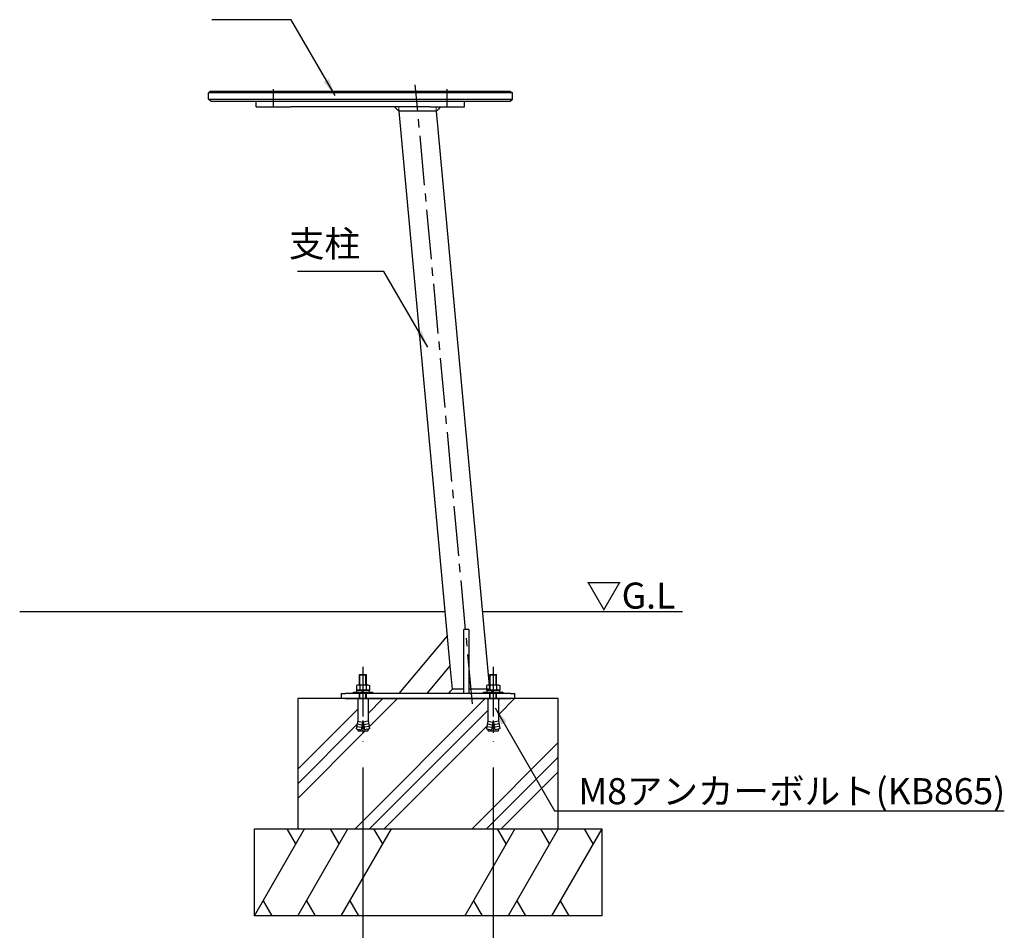
# Model space of a CAD drawing. Extents: x 0 to 4200, y 0 to 2970.
# Drawn here: x 2027 to 3161, y 633 to 1682 of the extents above; entities that cross this region are included whole.
import ezdxf

# ---------------------------------------------------------------- set-up
doc = ezdxf.new("R2010")
doc.units = 0
doc.header["$LTSCALE"] = 3
doc.linetypes.add('CENTER2', pattern=[28.575000000000003, 19.05, -3.175, 3.175, -3.175])
doc.linetypes.add('HIDDEN', pattern=[9.524999999999999, 6.35, -3.175])
doc.layers.get('DEFPOINTS').update_dxf_attribs({"linetype": 'CONTINUOUS'})
for name, color, linetype in [('P001', 131, 'CONTINUOUS'), ('P019', 71, 'CONTINUOUS'), ('P919', 75, 'CONTINUOUS'), ('P920', 125, 'CONTINUOUS'), ('P_1CENTER', 2, 'CENTER2'), ('P_2DIM', 6, 'CONTINUOUS'), ('P_3TEXT', 60, 'CONTINUOUS'), ('P_7THICK', 7, 'CONTINUOUS')]:
    doc.layers.add(name, color=color, linetype=linetype)
doc.layers.add('P902（隠線）', color=147, linetype='HIDDEN', lineweight=5)
doc.styles.add('BIGFONT', font='simplex.shx', dxfattribs={"bigfont": 'bigfont.shx'})
doc.dimstyles.new('DIMBIGFONT1', dxfattribs={"dimtxt": 3, "dimasz": 2, "dimexe": 1.5, "dimexo": 3, "dimgap": 0.75, "dimtad": 1, "dimdec": 1, "dimdsep": 46, "dimtxsty": 'BIGFONT', "dimcen": 0, "dimclrt": 230, "dimadec": 0, "dimazin": 0, "dimtfac": 0.6, "dimtdec": 1, "dimtmove": 1, "dimatfit": 3, "dimfxl": 0, "dimtvp": 1, "dimtolj": 1, "dimarcsym": 0})

# ---------------------------------------------------------------- blocks, each defined once
blk = doc.blocks.new('*D14')
at = {"layer": 'DEFPOINTS', "color": 0}
for p in [(2422.679888703071, 850.9457922108577), (2572.679888703071, 850.9457922108577), (2572.679888703071, 573.7207213719257)]:
    blk.add_point(p, dxfattribs=at)
at = {"layer": 'P_2DIM', "color": 0, "lineweight": -2}
for p, q in [((2422.679888703071, 820.9457922108577), (2422.679888703071, 558.7207213719257)), ((2572.679888703071, 820.9457922108577), (2572.679888703071, 558.7207213719257)), ((2442.679888703071, 573.7207213719257), (2552.679888703071, 573.7207213719257))]:
    blk.add_line(p, q, dxfattribs=at)
at = {"layer": 'P_2DIM', "color": 0}
for points in [[(2442.679888703071, 577.0540547052591), (2442.679888703071, 570.3873880385923), (2422.679888703071, 573.7207213719257)], [(2552.679888703071, 577.0540547052591), (2552.679888703071, 570.3873880385923), (2572.679888703071, 573.7207213719257)]]:
    blk.add_solid(points, dxfattribs=at)
at = {"layer": 'P_2DIM', "color": 230, "insert": (2497.679888703071, 596.2207213719257), "char_height": 30, "attachment_point": 5, "style": 'BIGFONT'}
blk.add_mtext('\\A1;□150', dxfattribs=at)

msp = doc.modelspace()

# ---------------------------------------------------------------- hatches: boundary and pattern name
at = {"layer": 'P919'}
h = msp.add_hatch(dxfattribs=at)
h.set_pattern_fill('PLAST', color=256, scale=15, angle=45, style=0)
h.set_pattern_definition([(45, (-12976.2353511057, 9.405003452978235), (-67.35192090801864, 67.35192090801866), []), (45, (-12984.6543412192, 17.82399356648057), (-67.35192090801864, 67.35192090801866), []), (45, (-12993.07333133271, 26.2429836799829), (-67.35192090801864, 67.35192090801866), [])])
h.paths.add_polyline_path([(2647.679888703073, 900.1807943080653), (2578.679888703069, 900.1807943080653), (2578.679888703069, 875.1807943080623), (2580.423908902136, 865.289964260031), (2578.571281053933, 864.9632959851806), (2578.722942863487, 864.1031791219383, -0.4663076581556516), (2577.738135110476, 862.9295309442696), (2567.621642295662, 862.9295309442714, -0.4663076581547448), (2566.636834542651, 864.1031791219376), (2566.788496352205, 864.9632959851801), (2564.935868503999, 865.2899642600307), (2566.679888703065, 875.1807943080578), (2566.679888703069, 900.1807943080654), (2428.679888703069, 900.1807943080653), (2428.679888703069, 875.180794308073), (2430.423908902141, 865.2899642600315), (2428.571281053935, 864.9632959851805), (2428.722942863487, 864.1031791219364, -0.4663076581549506), (2427.738135110476, 862.9295309442696), (2417.621642295662, 862.9295309442714, -0.4663076581547448), (2416.636834542651, 864.1031791219376), (2416.788496352201, 864.9632959851805), (2414.935868504004, 865.2899642600306), (2416.679888703069, 875.1807943080753), (2416.679888703069, 900.1807943080653), (2347.679888703075, 900.1807943080653), (2347.679888703073, 750.1807943080653), (2647.679888703073, 750.1807943080653)])

# ---------------------------------------------------------------- linework, layer by layer
at = {"layer": 'P001'}
for p, q in [((2247.830078491825, 1599.796424249798), (2244.830078491825, 1598.064373442229)), ((2247.830078491825, 1599.796424249798), (2591.830078491825, 1599.796424249798)), ((2591.830078491825, 1599.796424249798), (2594.830078491825, 1598.064373442229)), ((2594.830078491825, 1598.064373442229), (2244.830078491825, 1598.064373442229)), ((2244.830078491825, 1590.796424249798), (2244.830078491825, 1598.064373442229)), ((2244.830078491825, 1590.796424249798), (2594.830078491825, 1590.796424249798)), ((2247.830078491825, 1587.796424249798), (2244.830078491825, 1590.796424249798)), ((2591.830078491825, 1587.796424249798), (2247.830078491825, 1587.796424249798)), ((2299.830078491836, 1581.796424249797), (2299.830078491836, 1587.796424249797)), ((2539.830078491832, 1581.796424249798), (2539.830078491832, 1587.796424249798)), ((2591.830078491825, 1587.796424249798), (2594.830078491825, 1590.796424249798)), ((2594.830078491825, 1590.796424249798), (2594.830078491825, 1598.064373442229)), ((2299.830078491834, 1581.796424249797), (2339.830078491847, 1581.796424249797)), ((2499.830078491845, 1581.796424249798), (2339.830078491847, 1581.796424249797)), ((2523.2981758606, 938.0662864652046), (2464.381210507272, 1576.807938205228)), ((2507.262472740911, 1576.807938205228), (2464.381210507272, 1576.807938205227)), ((2499.830078491845, 1581.796424249798), (2539.830078491832, 1581.796424249798)), ((2568.66039416298, 911.1692803526354), (2507.262472740911, 1576.807938205228)), ((2538.818583407377, 906.1807943080653), (2538.818583407357, 979.7977969731692)), ((2544.818583407357, 979.7977969731692), (2538.818583407359, 979.7977969731692)), ((2544.818583407357, 979.7977969731692), (2544.818583407377, 906.1807943080653)), ((2520.066011010953, 973.1074380652308), (2463.907888918384, 906.1807943080653)), ((2496.543071151673, 906.1807943080653), (2523.2981758606, 938.066286465205)), ((2525.779131929343, 911.1692803526353), (2523.2981758606, 938.0662864652049)), ((2538.818583407357, 911.1692803526353), (2525.779131929343, 911.1692803526353)), ((2566.144693422291, 911.1692803526353), (2544.818583407357, 911.1692803526353)), ((2568.66039416298, 911.1692803526353), (2566.144693422291, 911.1692803526353)), ((2397.679888703075, 906.1807943080653), (2397.679888703075, 900.1807943080653)), ((2397.679888703075, 906.1807943080653), (2402.679888703076, 906.1807943080653)), ((2402.679888703076, 900.1807943080653), (2397.679888703075, 900.1807943080653)), ((2592.679888703076, 906.1807943080653), (2402.679888703076, 906.1807943080653)), ((2402.679888703076, 900.1807943080653), (2592.679888703076, 900.1807943080653)), ((2592.679888703076, 906.1807943080653), (2597.679888703075, 906.1807943080653)), ((2597.679888703075, 900.1807943080653), (2592.679888703076, 900.1807943080653)), ((2597.679888703075, 900.1807943080653), (2597.679888703075, 906.1807943080653))]:
    msp.add_line(p, q, dxfattribs=at)
for points in [[(2464.381210507272, 1576.807938205227), (2462.558090417921, 1578.470927777248), (2460.734530090687, 1580.133434677778), (2458.911410001336, 1581.796424249798)], [(2511.812006160295, 1581.796424249798), (2510.296287979982, 1580.132872729981), (2508.778190921224, 1578.471489725045), (2507.262472740911, 1576.807938205228)], [(2521.229598509957, 906.1807943080653), (2522.746153623719, 907.8435828839647), (2524.262576815579, 909.5064917767359), (2525.779131929343, 911.1692803526353)], [(2568.66039416298, 911.1692803526353), (2570.480898483294, 909.5034276590991), (2572.309690348602, 907.8466470016019), (2574.130194668916, 906.1807943080653)]]:
    msp.add_open_spline(points, degree=3, dxfattribs=at)
at = {"layer": 'P019'}
for points in [[(2347.679888703075, 750.1807943080653), (2647.679888703075, 750.1807943080653), (2647.679888703075, 900.1807943080653), (2347.679888703075, 900.1807943080653)], [(2297.679888703075, 750.1807943080653), (2697.679888703075, 750.1807943080653), (2697.679888703075, 650.1807943080653), (2297.679888703075, 650.1807943080653)]]:
    msp.add_lwpolyline(points, close=True, dxfattribs=at)
at = {"layer": 'P902（隠線）', "ltscale": 0.0413132905960083}
for p, q in [((2464.381210507272, 1576.807938205228), (2463.921076963996, 1581.796424249798)), ((2464.381210507272, 1576.807938205227), (2463.921076963996, 1581.796424249798)), ((2507.262472740911, 1576.807938205228), (2506.802339197635, 1581.796424249798)), ((2507.262472740911, 1576.807938205228), (2506.802339197635, 1581.796424249798))]:
    msp.add_line(p, q, dxfattribs=at)
at = {"layer": 'P919'}
for p, q in [((2297.679888703075, 650.1807943080653), (2355.414915622037, 750.1807943080653)), ((2345.414915622037, 732.8602862323766), (2335.414915622037, 750.1807943080653)), ((2347.679888703075, 650.1807943080653), (2405.414915622037, 750.1807943080653)), ((2395.414915622037, 732.8602862323766), (2385.414915622037, 750.1807943080653)), ((2397.679888703075, 650.1807943080653), (2455.414915622037, 750.1807943080653)), ((2445.414915622037, 732.8602862323766), (2435.414915622037, 750.1807943080653)), ((2597.679888703075, 750.1807943080653), (2539.944861784112, 650.1807943080653)), ((2587.679888703075, 732.8602862323766), (2577.679888703075, 750.1807943080653)), ((2647.679888703075, 750.1807943080653), (2589.944861784112, 650.1807943080653)), ((2637.679888703075, 732.8602862323766), (2627.679888703075, 750.1807943080653)), ((2697.679888703075, 750.1807943080653), (2639.944861784112, 650.1807943080653)), ((2687.679888703075, 732.8602862323766), (2677.679888703075, 750.1807943080653)), ((2307.679888703075, 667.501302383754), (2317.679888703075, 650.1807943080653)), ((2357.679888703075, 667.501302383754), (2367.679888703075, 650.1807943080653)), ((2407.679888703075, 667.501302383754), (2417.679888703075, 650.1807943080653)), ((2549.944861784112, 667.501302383754), (2559.944861784112, 650.1807943080653)), ((2599.944861784112, 667.501302383754), (2609.944861784112, 650.1807943080653)), ((2649.944861784112, 667.501302383754), (2659.944861784112, 650.1807943080653))]:
    msp.add_line(p, q, dxfattribs=at)
at = {"layer": 'P920'}
for p, q in [((2418.67988870308, 927.4295309442705), (2419.17988870308, 927.9295309442705)), ((2418.67988870308, 927.4295309442705), (2426.67988870308, 927.4295309442705)), ((2418.679888703075, 916.2807943080679), (2418.67988870308, 927.4295309442705)), ((2419.17988870308, 927.9295309442705), (2426.17988870308, 927.9295309442705)), ((2419.179888703075, 916.280794308067), (2419.17988870308, 927.9295309442705)), ((2426.17988870308, 927.9295309442705), (2426.67988870308, 927.4295309442705)), ((2426.179888703075, 916.280794308067), (2426.17988870308, 927.9295309442705)), ((2426.679888703075, 916.280794308067), (2426.67988870308, 927.4295309442705)), ((2568.67988870308, 927.4295309442705), (2569.17988870308, 927.9295309442705)), ((2568.67988870308, 927.4295309442705), (2576.67988870308, 927.4295309442705)), ((2568.679888703075, 916.2807943080679), (2568.67988870308, 927.4295309442705)), ((2569.17988870308, 927.9295309442705), (2576.17988870308, 927.9295309442705)), ((2569.179888703075, 916.280794308067), (2569.17988870308, 927.9295309442705)), ((2576.17988870308, 927.9295309442705), (2576.67988870308, 927.4295309442705)), ((2576.179888703075, 916.280794308067), (2576.17988870308, 927.9295309442705)), ((2576.679888703075, 916.280794308067), (2576.67988870308, 927.4295309442705)), ((2411.679888703069, 907.780794308067), (2433.679888703069, 907.780794308067)), ((2411.679888703069, 906.1807943080667), (2411.679888703069, 907.780794308067)), ((2417.050723578472, 916.2807943080679), (2415.174335203605, 915.1974609747349)), ((2415.174335203605, 915.1974609747349), (2415.174335203603, 909.780794308067)), ((2415.174335203605, 909.780794308067), (2430.185442202534, 909.780794308067)), ((2430.179888703069, 909.780794308067), (2415.179888703069, 909.780794308067)), ((2415.179888703069, 909.780794308067), (2415.179888703069, 907.780794308067)), ((2415.179888703069, 907.780794308067), (2430.179888703069, 907.780794308067)), ((2418.927111953337, 915.1974609747349), (2417.050723578472, 916.2807943080679)), ((2417.050723578472, 916.2807943080679), (2428.309053827668, 916.280794308067)), ((2422.679888703071, 916.2807943080679), (2418.927111953337, 915.1974609747349)), ((2418.927111953339, 915.1974609747349), (2418.927111953337, 909.7807943080688)), ((2422.729462466456, 909.780794308067), (2421.575088693275, 907.780794308067)), ((2426.432665452801, 915.1974609747349), (2422.679888703071, 916.2807943080679)), ((2428.30905382767, 916.2807943080679), (2426.432665452801, 915.1974609747349)), ((2426.432665452801, 915.1974609747358), (2426.432665452801, 909.780794308067)), ((2428.30905382767, 916.2807943080679), (2430.185442202535, 915.1974609747349)), ((2430.179888703069, 907.780794308067), (2430.179888703069, 909.780794308067)), ((2430.185442202537, 915.197460974734), (2430.185442202534, 909.780794308067)), ((2433.679888703069, 907.780794308067), (2433.679888703069, 906.1807943080667)), ((2561.679888703069, 907.780794308067), (2583.679888703069, 907.780794308067)), ((2561.679888703069, 906.1807943080667), (2561.679888703069, 907.780794308067)), ((2567.050723578472, 916.2807943080679), (2565.174335203605, 915.1974609747349)), ((2565.174335203605, 915.1974609747349), (2565.174335203603, 909.780794308067)), ((2565.174335203605, 909.780794308067), (2580.185442202534, 909.780794308067)), ((2580.179888703069, 909.780794308067), (2565.179888703069, 909.780794308067)), ((2565.179888703069, 909.780794308067), (2565.179888703069, 907.780794308067)), ((2565.179888703069, 907.780794308067), (2580.179888703069, 907.780794308067)), ((2568.927111953337, 915.1974609747349), (2567.050723578472, 916.2807943080679)), ((2567.050723578472, 916.2807943080679), (2578.309053827668, 916.280794308067)), ((2572.679888703071, 916.2807943080679), (2568.927111953337, 915.1974609747349)), ((2568.927111953339, 915.1974609747349), (2568.927111953337, 909.7807943080688)), ((2572.729462466456, 909.780794308067), (2571.575088693275, 907.780794308067)), ((2576.432665452801, 915.1974609747349), (2572.679888703071, 916.2807943080679)), ((2578.30905382767, 916.2807943080679), (2576.432665452801, 915.1974609747349)), ((2576.432665452801, 915.1974609747358), (2576.432665452801, 909.780794308067)), ((2578.30905382767, 916.2807943080679), (2580.185442202535, 915.1974609747349)), ((2580.179888703069, 907.780794308067), (2580.179888703069, 909.780794308067)), ((2580.185442202537, 915.197460974734), (2580.185442202534, 909.780794308067)), ((2583.679888703069, 907.780794308067), (2583.679888703069, 906.1807943080667)), ((2433.679888703069, 906.1807943080667), (2411.679888703069, 906.1807943080667)), ((2416.679888703071, 900.1807943080639), (2428.679888703069, 900.1807943080667)), ((2416.679888703069, 900.1807943080639), (2416.679888703069, 875.1807943080657)), ((2418.679888703069, 900.1807943080657), (2418.679888703071, 906.1807943080667)), ((2419.179888703069, 900.1807943080657), (2419.179888703071, 906.1807943080667)), ((2426.179888703069, 900.1807943080657), (2426.179888703071, 906.1807943080667)), ((2426.679888703069, 900.1807943080657), (2426.679888703071, 906.1807943080667)), ((2428.679888703069, 900.1807943080667), (2428.679888703069, 875.1807943080685)), ((2583.679888703069, 906.1807943080667), (2561.679888703069, 906.1807943080667)), ((2566.679888703071, 900.1807943080639), (2578.679888703069, 900.1807943080667)), ((2566.679888703069, 900.1807943080639), (2566.679888703069, 875.1807943080657)), ((2568.679888703069, 900.1807943080657), (2568.679888703071, 906.1807943080667)), ((2569.179888703069, 900.1807943080657), (2569.179888703071, 906.1807943080667)), ((2576.179888703069, 900.1807943080657), (2576.179888703071, 906.1807943080667)), ((2576.679888703069, 900.1807943080657), (2576.679888703071, 906.1807943080667)), ((2578.679888703069, 900.1807943080667), (2578.679888703069, 875.1807943080685)), ((2416.679888703069, 875.1807943080657), (2414.935868503999, 865.2899642600314)), ((2416.498702103003, 874.1532340371423), (2422.31777996536, 873.127173607164)), ((2422.679888703069, 875.1807943080639), (2420.754946366354, 864.2639038300531)), ((2422.679888703069, 875.1807943080639), (2424.604831039784, 864.2639038300531)), ((2428.861075303133, 874.1532340371396), (2423.041997440778, 873.1271736071612)), ((2428.679888703069, 875.1807943080685), (2430.423908902139, 865.2899642600314)), ((2566.679888703069, 875.1807943080657), (2564.935868503999, 865.2899642600314)), ((2566.498702103003, 874.1532340371423), (2572.31777996536, 873.127173607164)), ((2572.679888703069, 875.1807943080639), (2570.754946366354, 864.2639038300531)), ((2572.679888703069, 875.1807943080639), (2574.604831039784, 864.2639038300531)), ((2578.861075303133, 874.1532340371396), (2573.041997440778, 873.1271736071612)), ((2578.679888703069, 875.1807943080685), (2580.423908902139, 865.2899642600314)), ((2414.935868503997, 865.2899642600314), (2420.754946366354, 864.2639038300531)), ((2415.456813036999, 868.2443875190684), (2421.275890899356, 867.21832708909)), ((2415.977757570001, 871.1988107781053), (2421.796835432358, 870.172750348127)), ((2416.788496352203, 864.9632959851815), (2416.636834542651, 864.1031791219375)), ((2417.621642295662, 862.9295309442714), (2427.738135110474, 862.9295309442696)), ((2429.382019836135, 871.1988107781035), (2423.56294197378, 870.1727503481252)), ((2429.902964369137, 868.2443875190675), (2424.083886506782, 867.2183270890891)), ((2430.423908902139, 865.2899642600314), (2424.604831039784, 864.2639038300531)), ((2428.571281053935, 864.9632959851815), (2428.722942863487, 864.1031791219375)), ((2564.935868503997, 865.2899642600314), (2570.754946366354, 864.2639038300531)), ((2565.456813036999, 868.2443875190684), (2571.275890899356, 867.21832708909)), ((2565.977757570001, 871.1988107781053), (2571.796835432358, 870.172750348127)), ((2566.788496352203, 864.9632959851815), (2566.636834542651, 864.1031791219375)), ((2567.621642295662, 862.9295309442714), (2577.738135110474, 862.9295309442696)), ((2579.382019836135, 871.1988107781035), (2573.56294197378, 870.1727503481252)), ((2579.902964369137, 868.2443875190675), (2574.083886506782, 867.2183270890891)), ((2580.423908902139, 865.2899642600314), (2574.604831039784, 864.2639038300531)), ((2578.571281053935, 864.9632959851815), (2578.722942863487, 864.1031791219375))]:
    msp.add_line(p, q, dxfattribs=at)
for centre, start, end in [((2417.621642295662, 863.9295309442714), 169.9999999999935, 270), ((2427.738135110474, 863.9295309442696), 270, 10.00000000000653), ((2567.621642295662, 863.9295309442714), 169.9999999999935, 270), ((2577.738135110474, 863.9295309442696), 270, 10.00000000000653)]:
    msp.add_arc(centre, 1, start, end, dxfattribs=at)
at = {"layer": 'P_1CENTER', "linetype": 'CENTER2'}
for p, q in [((2319.830078491841, 1581.796424249796), (2319.830078491841, 1602.291485360712)), ((2548.791158178548, 894.1331768062564), (2483.022885070231, 1607.152510802271)), ((2519.830078491837, 1581.796424249798), (2519.830078491837, 1602.352221265474))]:
    msp.add_line(p, q, dxfattribs=at)
at = {"layer": 'P_1CENTER'}
for p, q in [((2422.679888703067, 936.8335323487654), (2422.679888703071, 850.9457922108577)), ((2572.679888703067, 936.8335323487654), (2572.679888703071, 850.9457922108577))]:
    msp.add_line(p, q, dxfattribs=at)
at = {"layer": 'P_7THICK'}
for p, q in [((2517.568788562077, 1000.180794308065), (2027.397632257052, 1000.180794308065)), ((2790.857909309299, 1000.180794308065), (2560.450050795716, 1000.180794308065))]:
    msp.add_line(p, q, dxfattribs=at)

# ---------------------------------------------------------------- texts
at = {"layer": 'P_2DIM', "color": 230, "char_height": 30, "style": 'BIGFONT'}
for s, insert, attachment_point in [('支柱', (2419.314843183967, 1399.751016050394), 9), ('{\\C230;M8アンカーボルト(KB865)}', (2670.732892788094, 778.6204129798416), 7)]:
    msp.add_mtext(s, dxfattribs=dict(at, insert=insert, attachment_point=attachment_point))
at = {"layer": 'P_3TEXT', "insert": (2679.699706595513, 1033.87221255137), "char_height": 30, "attachment_point": 1, "style": 'BIGFONT'}
msp.add_mtext('▽G.L', dxfattribs=at)

# ---------------------------------------------------------------- dimensions: what is measured, and where the dimension line sits
at = {"layer": 'P_2DIM'}
dim = msp.add_linear_dim(base=(2572.679888703071, 573.7207213719257), p1=(2422.679888703071, 850.9457922108577), p2=(2572.679888703071, 850.9457922108577), text='□<>', dimstyle='DIMBIGFONT1', override={"dimscale": 10}, dxfattribs=at)
dim.commit()
dim.dimension.update_dxf_attribs({"geometry": '*D14', "text_midpoint": (2497.679888703071, 596.2207213719257)})

# ---------------------------------------------------------------- leaders
at = {"layer": 'P_2DIM', "annotation_type": 0, "has_hookline": 1}
for points, hookline_direction, text_width in [([(2390.548408661236, 1594.864361622266), (2340.120972370032, 1682.207243374075), (2320.120972370032, 1682.207243374075)], 1, 63.99999999999999), ([(2497.242279475171, 1304.908134298586), (2446.814843183967, 1392.251016050394), (2426.814843183967, 1392.251016050394)], 1, 72.00000000000001), ([(2574.922285252023, 889.437855928214), (2643.232892788094, 771.1204129798416), (2663.232892788094, 771.1204129798416)], 0, 490.5714285714285)]:
    msp.add_leader(points, dimstyle='DIMBIGFONT1', override={"dimscale": 10}, dxfattribs=dict(at, hookline_direction=hookline_direction, text_width=text_width))

doc.saveas('drawing.dxf')
